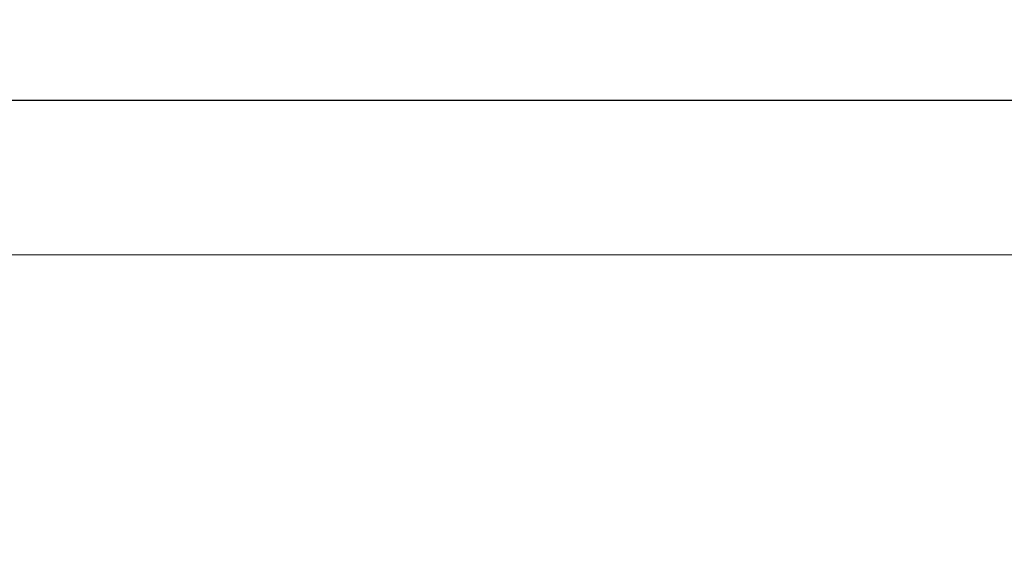
# Model space of a CAD drawing. Units: millimetres. Extents: x 30393 to 100331, y 37058 to 59943.
# Drawn here: x 47841 to 48797, y 51074 to 51605 of the extents above; entities that cross this region are included whole.
import ezdxf

# ---------------------------------------------------------------- set-up
doc = ezdxf.new("R2010")
doc.units = ezdxf.units.MM
doc.header["$LTSCALE"] = 6
doc.layers.add('KORPINEN-dimension', color=9, linetype='Continuous')
doc.layers.add('KORPINEN-info', color=4, linetype='Continuous')
doc.styles.get("Standard").update_dxf_attribs({"font": 'arial.ttf', "height": 50})
doc.dimstyles.new('GAIUS', dxfattribs={"dimscale": 10, "dimtxt": 5, "dimasz": 3, "dimexe": 1, "dimexo": 1, "dimgap": 2, "dimtad": 1, "dimdec": 0, "dimzin": 0, "dimdsep": 46, "dimtxsty": 'Standard', "dimblk1": 'OBLIQUE', "dimblk2": 'OBLIQUE', "dimsah": 1, "dimcen": 0, "dimclrt": 7, "dimadec": 0, "dimazin": 0, "dimtfac": 1, "dimtdec": 0, "dimtix": 1, "dimtmove": 0, "dimatfit": 3, "dimldrblk": 'OBLIQUE', "dimfxl": 1, "dimtolj": 1, "dimtzin": 0, "dimarcsym": 0})

# ---------------------------------------------------------------- blocks, each defined once
blk = doc.blocks.new('_OBLIQUE')
at = {"color": 0, "linetype": 'ByBlock'}
blk.add_line((-0.5, -0.5), (0.5, 0.5), dxfattribs=at)
blk = doc.blocks.new('*D1046')
at = {"layer": 'DEFPOINTS', "color": 0, "transparency": 16777216}
for p in [(50040, 51527), (47790, 51377), (50040, 51377)]:
    blk.add_point(p, dxfattribs=at)
at = {"layer": 'KORPINEN-dimension', "color": 0, "lineweight": -2, "transparency": 16777216}
for p, q in [((47790, 51387), (47790, 51537)), ((50040, 51387), (50040, 51537)), ((47790, 51527), (50040, 51527))]:
    blk.add_line(p, q, dxfattribs=at)
at = {"layer": 'KORPINEN-dimension', "color": 0, "lineweight": -2, "transparency": 16777216, "xscale": 30, "yscale": 30, "zscale": 30, "rotation": 180}
blk.add_blockref('_OBLIQUE', (47790, 51527), dxfattribs=at)
at = {"layer": 'KORPINEN-dimension', "color": 0, "lineweight": -2, "transparency": 16777216, "xscale": 30, "yscale": 30, "zscale": 30}
blk.add_blockref('_OBLIQUE', (50040, 51527), dxfattribs=at)
at = {"layer": 'KORPINEN-dimension', "color": 7, "lineweight": 13, "transparency": 16777216, "insert": (48915, 51572.53), "char_height": 50, "attachment_point": 5}
blk.add_mtext('\\A1;2250', dxfattribs=at)

msp = doc.modelspace()

# ---------------------------------------------------------------- linework, layer by layer
at = {"layer": 'KORPINEN-info', "color": 2, "lineweight": 13}
msp.add_lwpolyline([(47790, 51377), (50040, 51377), (50040, 48977), (47790, 48977)], close=True, dxfattribs=at)

# ---------------------------------------------------------------- dimensions: what is measured, and where the dimension line sits
at = {"layer": 'KORPINEN-dimension', "lineweight": 13}
dim = msp.add_linear_dim(base=(50040, 51527), p1=(47790, 51377), p2=(50040, 51377), dimstyle='GAIUS', dxfattribs=at)
dim.commit()
dim.dimension.update_dxf_attribs({"geometry": '*D1046', "text_midpoint": (48915, 51572.53)})

doc.saveas('drawing.dxf')
